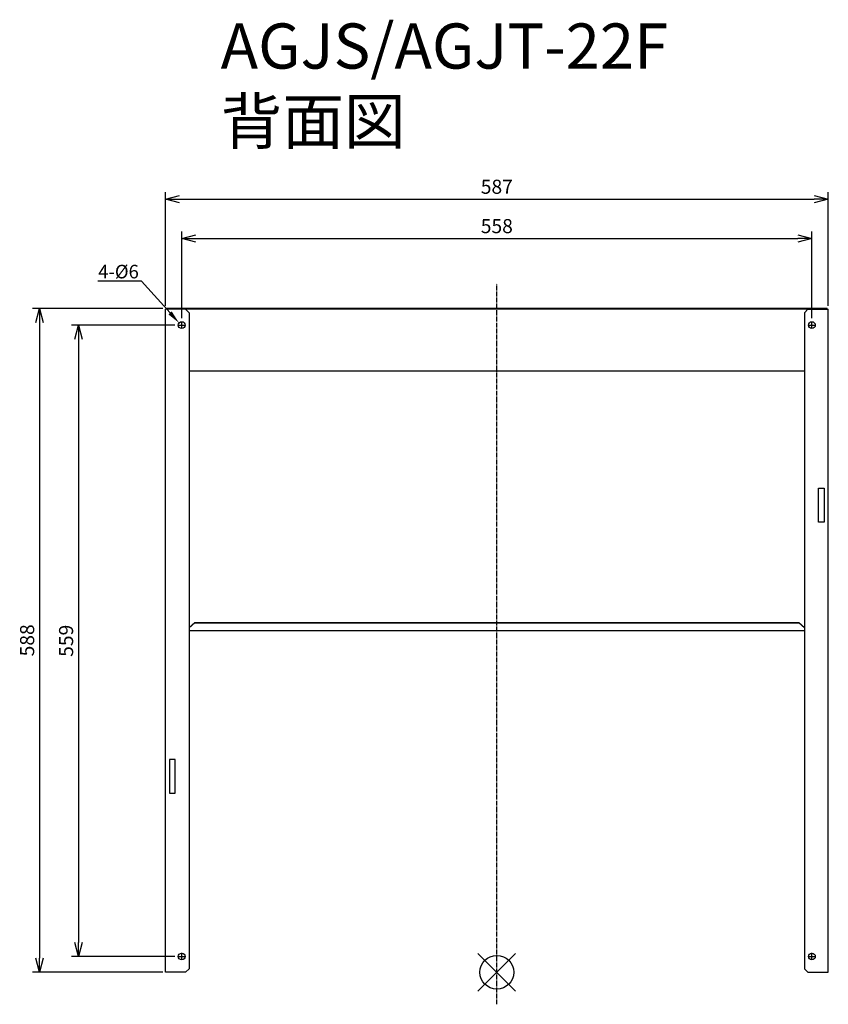
# Model space of a CAD drawing. Units: millimetres. Extents: x 1572 to 2288, y -1539 to -667.
import ezdxf
from ezdxf import colors
from ezdxf.entities.mleader import LeaderData, LeaderLine
from ezdxf.math import Vec2, Vec3

# ---------------------------------------------------------------- set-up
doc = ezdxf.new("R2010")
doc.units = ezdxf.units.MM
doc.linetypes.add('DASHDOT', pattern=[5.5, 4, -0.6, 0.3, -0.6])
for name, color, linetype in [('ARRANGE', 1, 'Continuous'), ('BASIS', 6, 'DASHDOT'), ('ETC', 61, 'Continuous'), ('NOTE', 4, 'Continuous'), ('OUTLINE', 3, 'Continuous'), ('SIZE', 30, 'Continuous')]:
    doc.layers.add(name, color=color, linetype=linetype)
doc.styles.get("Standard").update_dxf_attribs({"font": 'romans.shx', "bigfont": 'bigfont.shx'})
doc.dimstyles.new('ISO-25', dxfattribs={"dimtxt": 2.5, "dimasz": 2.5, "dimexe": 1.25, "dimexo": 0.625, "dimtad": 1, "dimdsep": 46, "dimtxsty": 'Standard', "dimcen": 2.5, "dimadec": 0, "dimazin": 0, "dimtfac": 1, "dimtmove": 0, "dimatfit": 3, "dimfxl": 1, "dimarcsym": 0})

# ---------------------------------------------------------------- blocks, each defined once
blk = doc.blocks.new('_OPEN30')
at = {"color": 0, "linetype": 'ByBlock'}
for p, q in [((-1, 0.268), (0, 0)), ((0, 0), (-1, -0.268)), ((0, 0), (-1, 0))]:
    blk.add_line(p, q, dxfattribs=at)
blk = doc.blocks.new('*D2')
at = {"layer": 'Defpoints', "color": 0}
for p in [(2273.67, -861.07), (1715.67, -934.73), (2273.67, -934.73)]:
    blk.add_point(p, dxfattribs=at)
at = {"layer": 'SIZE', "color": 0, "lineweight": -2}
for p, q in [((1715.67, -931.6), (1715.67, -854.82)), ((1728.17, -861.07), (2261.17, -861.07)), ((2273.67, -931.6), (2273.67, -854.82))]:
    blk.add_line(p, q, dxfattribs=at)
at = {"layer": 'SIZE', "color": 0, "lineweight": -2, "xscale": 12.5, "yscale": 12.5, "zscale": 12.5, "rotation": 180}
blk.add_blockref('_OPEN30', (1715.67, -861.07), dxfattribs=at)
at = {"layer": 'SIZE', "color": 0, "lineweight": -2, "xscale": 12.5, "yscale": 12.5, "zscale": 12.5}
blk.add_blockref('_OPEN30', (2273.67, -861.07), dxfattribs=at)
at = {"layer": 'SIZE', "color": 0, "insert": (1994.67, -851.7), "char_height": 12.5, "attachment_point": 5}
blk.add_mtext('558', dxfattribs=at)
blk = doc.blocks.new('_DOTSMALL')
at = {"color": 0, "linetype": 'ByBlock', "const_width": 0.5}
blk.add_lwpolyline([(-0.0625, 0, 1), (0.0625, 0, 1)], format="xyb", close=True, dxfattribs=at)
blk = doc.blocks.new('*D3')
at = {"layer": 'Defpoints', "color": 0}
for p in [(2288.17, -826.22), (1701.17, -923.73), (2288.17, -923.73)]:
    blk.add_point(p, dxfattribs=at)
at = {"layer": 'SIZE', "color": 0, "lineweight": -2}
for p, q in [((1701.17, -920.6), (1701.17, -819.97)), ((1713.67, -826.22), (2275.67, -826.22)), ((2288.17, -920.6), (2288.17, -819.97))]:
    blk.add_line(p, q, dxfattribs=at)
at = {"layer": 'SIZE', "color": 0, "lineweight": -2, "xscale": 12.5, "yscale": 12.5, "zscale": 12.5, "rotation": 180}
blk.add_blockref('_OPEN30', (1701.17, -826.22), dxfattribs=at)
at = {"layer": 'SIZE', "color": 0, "lineweight": -2, "xscale": 12.5, "yscale": 12.5, "zscale": 12.5}
blk.add_blockref('_OPEN30', (2288.17, -826.22), dxfattribs=at)
at = {"layer": 'SIZE', "color": 0, "insert": (1994.67, -816.85), "char_height": 12.5, "attachment_point": 5}
blk.add_mtext('587', dxfattribs=at)
blk = doc.blocks.new('*D4')
at = {"layer": 'Defpoints', "color": 0}
for p in [(1712.67, -937.73), (1624.29, -1496.73), (1712.67, -1496.73)]:
    blk.add_point(p, dxfattribs=at)
at = {"layer": 'SIZE', "color": 0, "lineweight": -2}
for p, q in [((1709.55, -937.73), (1618.04, -937.73)), ((1624.29, -950.23), (1624.29, -1484.23)), ((1709.55, -1496.73), (1618.04, -1496.73))]:
    blk.add_line(p, q, dxfattribs=at)
at = {"layer": 'SIZE', "color": 0, "lineweight": -2, "xscale": 12.5, "yscale": 12.5, "zscale": 12.5}
for p, rotation in [((1624.29, -937.73), 90), ((1624.29, -1496.73), 270)]:
    blk.add_blockref('_OPEN30', p, dxfattribs=dict(at, rotation=rotation))
at = {"layer": 'SIZE', "color": 0, "insert": (1614.92, -1217.23), "char_height": 12.5, "attachment_point": 5, "rotation": 90}
blk.add_mtext('559', dxfattribs=at)
blk = doc.blocks.new('*D6')
at = {"layer": 'Defpoints', "color": 0}
for p in [(1702.17, -922.93), (1589.8, -1510.73), (1702.17, -1510.73)]:
    blk.add_point(p, dxfattribs=at)
at = {"layer": 'SIZE', "color": 0, "lineweight": -2}
for p, q in [((1699.05, -922.93), (1583.55, -922.93)), ((1589.8, -935.43), (1589.8, -1498.23)), ((1699.05, -1510.73), (1583.55, -1510.73))]:
    blk.add_line(p, q, dxfattribs=at)
at = {"layer": 'SIZE', "color": 0, "lineweight": -2, "xscale": 12.5, "yscale": 12.5, "zscale": 12.5}
for p, rotation in [((1589.8, -922.93), 90), ((1589.8, -1510.73), 270)]:
    blk.add_blockref('_OPEN30', p, dxfattribs=dict(at, rotation=rotation))
at = {"layer": 'SIZE', "color": 0, "insert": (1580.42, -1216.83), "char_height": 12.5, "attachment_point": 5, "rotation": 90}
blk.add_mtext('588', dxfattribs=at)

msp = doc.modelspace()

# ---------------------------------------------------------------- linework, layer by layer
at = {"layer": 'ARRANGE', "color": 1, "linetype": 'Continuous'}
for p, q in [((1977.987, -1527.414), (2011.355, -1494.046)), ((1977.987, -1494.046), (2011.355, -1527.414))]:
    msp.add_line(p, q, dxfattribs=at)
at = {"layer": 'ARRANGE'}
msp.add_circle((1994.671, -1510.73), 15, dxfattribs=at)
at = {"layer": 'BASIS', "color": 6, "linetype": 'DASHDOT'}
msp.add_line((1994.671, -1539.083), (1994.671, -901.06), dxfattribs=at)
at = {"layer": 'NOTE'}
for p, q in [((1712.561, -937.73), (1715.46, -937.73)), ((1715.616, -937.73), (1715.726, -937.73)), ((1715.671, -937.519), (1715.671, -934.62)), ((1715.671, -937.785), (1715.671, -937.675)), ((1715.671, -940.84), (1715.671, -937.941)), ((1715.882, -937.73), (1718.781, -937.73)), ((2270.561, -937.73), (2273.46, -937.73)), ((2273.616, -937.73), (2273.726, -937.73)), ((2273.671, -937.519), (2273.671, -934.62)), ((2273.671, -937.785), (2273.671, -937.675)), ((2273.671, -940.84), (2273.671, -937.941)), ((2273.882, -937.73), (2276.781, -937.73)), ((1712.561, -1496.73), (1715.46, -1496.73)), ((1715.616, -1496.73), (1715.726, -1496.73)), ((1715.671, -1496.519), (1715.671, -1493.62)), ((1715.671, -1496.785), (1715.671, -1496.675)), ((1715.671, -1499.84), (1715.671, -1496.941)), ((1715.882, -1496.73), (1718.781, -1496.73)), ((2270.561, -1496.73), (2273.46, -1496.73)), ((2273.616, -1496.73), (2273.726, -1496.73)), ((2273.671, -1496.519), (2273.671, -1493.62)), ((2273.671, -1496.785), (2273.671, -1496.675)), ((2273.671, -1499.84), (2273.671, -1496.941)), ((2273.882, -1496.73), (2276.781, -1496.73))]:
    msp.add_line(p, q, dxfattribs=at)
at = {"layer": 'OUTLINE'}
for p, q in [((1701.171, -1510.73), (1701.171, -923.73)), ((1719.171, -923.73), (1701.171, -923.73)), ((1702.171, -922.93), (1702.171, -923.73)), ((1705.171, -922.93), (1702.171, -922.93)), ((2284.171, -922.93), (1705.171, -922.93)), ((1705.171, -923.73), (1705.171, -922.93)), ((2284.171, -923.73), (1705.171, -923.73)), ((1722.171, -926.73), (1719.171, -923.73)), ((2267.171, -926.73), (2270.171, -923.73)), ((2270.171, -923.73), (2288.171, -923.73)), ((2287.171, -922.93), (2284.171, -922.93)), ((2284.171, -922.93), (2284.171, -923.73)), ((2287.171, -923.73), (2287.171, -922.93)), ((2288.171, -1510.73), (2288.171, -923.73)), ((1722.171, -926.73), (1722.171, -1507.73)), ((2267.171, -926.73), (2267.171, -1507.73)), ((2267.171, -978.453), (1722.171, -978.453)), ((2279.371, -1082.23), (2284.371, -1082.23)), ((2279.371, -1112.23), (2279.371, -1082.23)), ((2284.371, -1082.23), (2284.371, -1112.23)), ((2284.371, -1112.23), (2279.371, -1112.23)), ((1722.171, -1205.371), (1727.171, -1200.956)), ((1722.171, -1205.746), (1727.171, -1201.331)), ((1727.171, -1201.331), (1727.171, -1200.956)), ((1727.171, -1200.956), (2262.171, -1200.956)), ((1727.171, -1201.331), (2262.171, -1201.331)), ((2262.171, -1200.956), (2262.171, -1201.331)), ((2262.171, -1200.956), (2267.171, -1205.371)), ((2262.171, -1201.331), (2267.171, -1205.746)), ((2267.171, -1208.395), (1722.171, -1208.395)), ((1709.971, -1322.23), (1704.971, -1322.23)), ((1704.971, -1322.23), (1704.971, -1352.23)), ((1709.971, -1352.23), (1709.971, -1322.23)), ((1704.971, -1352.23), (1709.971, -1352.23)), ((1719.171, -1510.73), (1722.171, -1507.73)), ((2270.171, -1510.73), (2267.171, -1507.73)), ((1719.171, -1510.73), (1701.171, -1510.73)), ((2270.171, -1510.73), (2288.171, -1510.73))]:
    msp.add_line(p, q, dxfattribs=at)
for centre in [(1715.671, -937.73), (2273.671, -937.73), (1715.671, -1496.73), (2273.671, -1496.73)]:
    msp.add_circle(centre, 3, dxfattribs=at)

# ---------------------------------------------------------------- texts
at = {"layer": 'ETC', "insert": (1750.144, -670.661), "char_height": 40, "width": 511.98482, "attachment_point": 1}
msp.add_mtext('AGJS/AGJT-22F\\P背面図', dxfattribs=at)

# ---------------------------------------------------------------- dimensions: what is measured, and where the dimension line sits
at = {"layer": 'SIZE'}
dim = msp.add_linear_dim(base=(2288.171, -826.223), p1=(1701.171, -923.73), p2=(2288.171, -923.73), dimstyle='ISO-25', override={"dimscale": 5, "dimblk": 'OPEN30', "dimldrblk": 'DOTSMALL'}, dxfattribs=at)
dim.commit()
dim.dimension.update_dxf_attribs({"geometry": '*D3', "text_midpoint": (1994.671, -816.848)})
dim = msp.add_linear_dim(base=(2273.671, -861.075), p1=(1715.671, -934.73), p2=(2273.671, -934.73), dimstyle='ISO-25', override={"dimscale": 5, "dimblk": 'OPEN30', "dimldrblk": 'DOTSMALL'}, dxfattribs=at)
dim.commit()
dim.dimension.update_dxf_attribs({"geometry": '*D2', "text_midpoint": (1994.671, -861.075), "dimtype": 160})
for base, p1, p2, override, picture, middle in [((1589.795, -1510.73), (1702.171, -922.93), (1702.171, -1510.73), {"dimscale": 5, "dimrnd": 0.5, "dimblk": 'OPEN30', "dimldrblk": 'DOTSMALL', "dimarcsym": 1}, '*D6', (1580.42, -1216.83)), ((1624.294, -1496.73), (1712.671, -937.73), (1712.671, -1496.73), {"dimscale": 5, "dimblk": 'OPEN30', "dimldrblk": 'DOTSMALL'}, '*D4', (1614.919, -1217.23))]:
    dim = msp.add_linear_dim(base=base, p1=p1, p2=p2, angle=90, dimstyle='ISO-25', override=override, dxfattribs=at)
    dim.commit()
    dim.dimension.update_dxf_attribs({"geometry": picture, "text_midpoint": middle})

# ---------------------------------------------------------------- leaders
at = {"layer": 'NOTE'}
ml = msp.add_multileader_mtext('Standard', dxfattribs=at)
ml.set_content('4-%%C6', color=256)
ml.set_leader_properties()
ml.build(insert=Vec2(0, 0))
ml.multileader.update_dxf_attribs({"text_right_attachment_type": 6, "dogleg_length": 0.36, "arrow_head_size": 12})
ctx = ml.context
ctx.base_point, ctx.char_height, ctx.arrow_head_size, ctx.plane_origin = Vec3(1630.564, -891.571), 12, 12, Vec3(1713.139, -935.618)
ctx.right_attachment, ctx.text_align_type = 6, 2
notes = []
notes.append((ctx, [(0, (1, 1, 0), (1680.067, -898.771), (-1, 0), 0.36, [(0, [(1713.346, -935.815)], 0, [])])]))
ctx.mtext.insert, ctx.mtext.alignment, ctx.mtext.flow_direction = Vec3(1677.707, -884.371), 3, 5
for ctx, leaders in notes:
    for number, flags, end, landing, length, lines in leaders:
        leader = LeaderData()
        leader.index, (leader.has_last_leader_line, leader.has_dogleg_vector, leader.attachment_direction) = number, flags
        leader.last_leader_point, leader.dogleg_vector, leader.dogleg_length = Vec3(end), Vec3(landing), length
        for number, points, colour, breaks in lines:
            line = LeaderLine()
            line.index, line.vertices, line.color, line.breaks = number, Vec3.list(points), colors.encode_raw_color(colour), breaks
            leader.lines.append(line)
        ctx.leaders.append(leader)

doc.saveas('drawing.dxf')
